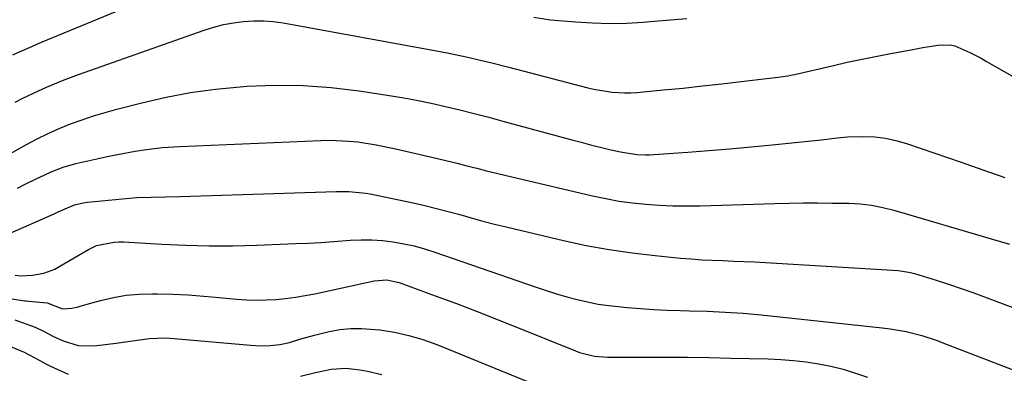
# Model space of a CAD drawing. Units: inches. Extents: x 1852323 to 1857472, y 468768 to 474062.
# Drawn here: x 1852901 to 1853160, y 471546 to 471639 of the extents above; entities that cross this region are included whole.
import ezdxf

# ---------------------------------------------------------------- set-up
doc = ezdxf.new("R2010")
doc.units = ezdxf.units.IN
doc.header["$MEASUREMENT"] = 0
doc.layers.add('7', color=7, linetype='Continuous')
doc.layers.add('8', color=7, linetype='Continuous')

msp = doc.modelspace()

# ---------------------------------------------------------------- linework, layer by layer
at = {"layer": '7', "color": 18}
for points in [[(1852899.65, 471630.01, 1676), (1852902.16, 471631.14, 1676), (1852904.68, 471632.23, 1676), (1852905.95, 471632.77, 1676), (1852907.21, 471633.3, 1676), (1852934.04, 471644.48, 1676)], [(1853036.62, 471639.87, 1676), (1853040.97, 471639.21, 1676), (1853043.16, 471638.99, 1676), (1853047.65, 471638.64, 1676), (1853052.09, 471638.39, 1676), (1853056.53, 471638.28, 1676), (1853060.97, 471638.37, 1676), (1853065.41, 471638.6, 1676), (1853068.26, 471638.82, 1676), (1853072.55, 471639.17, 1676), (1853076.85, 471639.55, 1676)], [(1852900.28, 471617.54, 1678), (1852902.3, 471618.59, 1678), (1852906.4, 471620.56, 1678), (1852908.47, 471621.49, 1678), (1852912.68, 471623.21, 1678), (1852916.94, 471624.79, 1678), (1852949.97, 471636.48, 1678), (1852952.49, 471637.28, 1678), (1852955.04, 471637.95, 1678), (1852957.63, 471638.43, 1678), (1852960.25, 471638.8, 1678), (1852962.88, 471638.95, 1678), (1852965.51, 471638.96, 1678), (1852968.13, 471638.75, 1678), (1852970.74, 471638.39, 1678), (1853011.99, 471630.89, 1678), (1853014.27, 471630.45, 1678), (1853018.81, 471629.51, 1678), (1853023.32, 471628.45, 1678), (1853025.57, 471627.9, 1678), (1853030.06, 471626.76, 1678), (1853050.8, 471621.33, 1678), (1853052.4, 471620.95, 1678), (1853057.23, 471620.15, 1678), (1853060.49, 471619.97, 1678), (1853062.12, 471620.01, 1678), (1853063.75, 471620.11, 1678), (1853070.73, 471620.78, 1678), (1853075.85, 471621.28, 1678), (1853080.96, 471621.82, 1678), (1853086.07, 471622.39, 1678), (1853091.18, 471622.98, 1678), (1853101.6, 471624.24, 1678), (1853102.04, 471624.3, 1678), (1853103.37, 471624.5, 1678), (1853104.24, 471624.67, 1678), (1853104.68, 471624.76, 1678), (1853105.12, 471624.86, 1678), (1853115.05, 471627.15, 1678), (1853119.01, 471628.04, 1678), (1853122.96, 471628.89, 1678), (1853126.93, 471629.69, 1678), (1853130.91, 471630.45, 1678), (1853136.26, 471631.44, 1678), (1853138.88, 471631.9, 1678), (1853142.84, 471632.53, 1678), (1853146.1, 471632.62, 1678), (1853147.36, 471632.33, 1678), (1853151.28, 471630.58, 1678), (1853154.23, 471629.09, 1678), (1853155.68, 471628.29, 1678), (1853169.57, 471620.39, 1678)], [(1852900.83, 471594.93, 1682), (1852903.21, 471596.13, 1682), (1852905.61, 471597.28, 1682), (1852908.02, 471598.41, 1682), (1852909.71, 471599.19, 1682), (1852912.92, 471600.46, 1682), (1852916.24, 471601.39, 1682), (1852924.88, 471603.32, 1682), (1852927.2, 471603.81, 1682), (1852931.84, 471604.67, 1682), (1852934.18, 471605.04, 1682), (1852938.87, 471605.61, 1682), (1852943.58, 471605.93, 1682), (1852980.66, 471607.48, 1682), (1852983.09, 471607.52, 1682), (1852987.93, 471607.33, 1682), (1852990.35, 471607.09, 1682), (1852995.15, 471606.37, 1682), (1852999.9, 471605.39, 1682), (1853011.29, 471602.71, 1682), (1853013.88, 471602.1, 1682), (1853016.46, 471601.47, 1682), (1853019.04, 471600.82, 1682), (1853021.62, 471600.17, 1682), (1853024.2, 471599.51, 1682), (1853026.78, 471598.86, 1682), (1853029.36, 471598.24, 1682), (1853031.95, 471597.62, 1682), (1853052.03, 471592.93, 1682), (1853055.52, 471592.19, 1682), (1853059.02, 471591.56, 1682), (1853062.55, 471591.08, 1682), (1853066.1, 471590.7, 1682), (1853069.65, 471590.46, 1682), (1853073.21, 471590.3, 1682), (1853076.78, 471590.27, 1682), (1853080.35, 471590.31, 1682), (1853100.01, 471590.9, 1682), (1853103.75, 471590.99, 1682), (1853107.5, 471591.05, 1682), (1853111.24, 471591.06, 1682), (1853114.98, 471591.03, 1682), (1853119.46, 471590.98, 1682), (1853122.45, 471590.83, 1682), (1853125.43, 471590.46, 1682), (1853128.37, 471589.89, 1682), (1853131.27, 471589.14, 1682), (1853157.48, 471581.47, 1682), (1853161.7, 471580.21, 1682)], [(1852898.17, 471582.71, 1684), (1852910.48, 471588.23, 1684), (1852911.55, 471588.71, 1684), (1852915.9, 471590.54, 1684), (1852918.16, 471591.12, 1684), (1852919.32, 471591.29, 1684), (1852928.46, 471592.17, 1684), (1852932.25, 471592.46, 1684), (1852936.04, 471592.58, 1684), (1852939.84, 471592.63, 1684), (1852943.63, 471592.74, 1684), (1852984.65, 471594.08, 1684), (1852985.77, 471594.1, 1684), (1852988.02, 471594.08, 1684), (1852992.48, 471593.66, 1684), (1852993.58, 471593.45, 1684), (1853004.89, 471591.05, 1684), (1853007.97, 471590.36, 1684), (1853011.04, 471589.62, 1684), (1853014.09, 471588.82, 1684), (1853017.13, 471587.97, 1684), (1853020.16, 471587.11, 1684), (1853023.21, 471586.28, 1684), (1853026.27, 471585.5, 1684), (1853029.33, 471584.75, 1684), (1853044.45, 471581.18, 1684), (1853050.43, 471579.9, 1684), (1853056.44, 471578.78, 1684), (1853062.48, 471577.91, 1684), (1853068.56, 471577.21, 1684), (1853075.18, 471576.57, 1684), (1853077.97, 471576.34, 1684), (1853080.76, 471576.13, 1684), (1853083.55, 471575.98, 1684), (1853086.35, 471575.87, 1684), (1853089.15, 471575.77, 1684), (1853091.95, 471575.66, 1684), (1853094.74, 471575.52, 1684), (1853097.54, 471575.36, 1684), (1853132.44, 471573.25, 1684), (1853133.53, 471573.15, 1684), (1853135.69, 471572.78, 1684), (1853136.74, 471572.49, 1684), (1853142.37, 471570.73, 1684), (1853145.69, 471569.66, 1684), (1853149.01, 471568.56, 1684), (1853152.3, 471567.4, 1684), (1853155.59, 471566.2, 1684), (1853172.69, 471559.81, 1684)], [(1852900.26, 471572.02, 1686), (1852901.79, 471571.92, 1686), (1852904.83, 471572.03, 1686), (1852907.83, 471572.61, 1686), (1852910.67, 471573.67, 1686), (1852912.02, 471574.38, 1686), (1852919.54, 471578.79, 1686), (1852921.68, 471579.82, 1686), (1852926.33, 471580.77, 1686), (1852927.53, 471580.8, 1686), (1852928.72, 471580.78, 1686), (1852938.8, 471580.19, 1686), (1852945.04, 471579.91, 1686), (1852951.29, 471579.76, 1686), (1852957.53, 471579.79, 1686), (1852963.77, 471579.95, 1686), (1852973.96, 471580.35, 1686), (1852977.31, 471580.5, 1686), (1852980.65, 471580.68, 1686), (1852984, 471580.9, 1686), (1852988.36, 471581.22, 1686), (1852991.19, 471581.35, 1686), (1852994, 471581.35, 1686), (1852996.82, 471581.15, 1686), (1852999.62, 471580.83, 1686), (1853002.41, 471580.34, 1686), (1853005.17, 471579.74, 1686), (1853007.89, 471578.99, 1686), (1853010.59, 471578.14, 1686), (1853037.21, 471568.88, 1686), (1853039.89, 471567.98, 1686), (1853042.58, 471567.14, 1686), (1853045.3, 471566.36, 1686), (1853048.03, 471565.63, 1686), (1853050.78, 471565, 1686), (1853053.55, 471564.46, 1686), (1853056.34, 471564.05, 1686), (1853061.15, 471563.56, 1686), (1853064.65, 471563.28, 1686), (1853068.15, 471563.05, 1686), (1853071.66, 471562.88, 1686), (1853075.17, 471562.75, 1686), (1853077.44, 471562.69, 1686), (1853082.18, 471562.55, 1686), (1853086.93, 471562.36, 1686), (1853091.67, 471562.07, 1686), (1853096.39, 471561.64, 1686), (1853128.21, 471558.23, 1686), (1853130.32, 471557.96, 1686), (1853134.49, 471557.2, 1686), (1853138.6, 471556.15, 1686), (1853142.64, 471554.85, 1686), (1853144.63, 471554.12, 1686), (1853163.56, 471546.83, 1686)], [(1852883.12, 471568.37, 1688), (1852902.8, 471565.33, 1688), (1852903.16, 471565.28, 1688), (1852903.87, 471565.22, 1688), (1852908.7, 471564.75, 1688), (1852910.67, 471563.99, 1688), (1852912.71, 471563.22, 1688), (1852915.17, 471563.42, 1688), (1852916.8, 471563.76, 1688), (1852917.61, 471563.97, 1688), (1852922.7, 471565.4, 1688), (1852926.07, 471566.18, 1688), (1852929.47, 471566.77, 1688), (1852932.9, 471567.07, 1688), (1852936.36, 471567.16, 1688), (1852937.58, 471567.14, 1688), (1852941.67, 471567.03, 1688), (1852945.75, 471566.85, 1688), (1852949.83, 471566.57, 1688), (1852953.9, 471566.22, 1688), (1852958.46, 471565.78, 1688), (1852961.04, 471565.59, 1688), (1852963.62, 471565.5, 1688), (1852966.21, 471565.54, 1688), (1852968.79, 471565.68, 1688), (1852971.37, 471565.93, 1688), (1852973.94, 471566.26, 1688), (1852976.49, 471566.68, 1688), (1852979.03, 471567.18, 1688), (1852994.69, 471570.58, 1688), (1852997.99, 471570.81, 1688), (1853001.22, 471570.11, 1688), (1853010.73, 471566.63, 1688), (1853016.26, 471564.57, 1688), (1853021.77, 471562.48, 1688), (1853027.27, 471560.33, 1688), (1853032.75, 471558.14, 1688), (1853047.6, 471552.14, 1688), (1853048.67, 471551.72, 1688), (1853052.56, 471550.72, 1688), (1853056.04, 471550.51, 1688), (1853065.66, 471550.53, 1688), (1853071.34, 471550.51, 1688), (1853077.02, 471550.47, 1688), (1853082.7, 471550.38, 1688), (1853088.39, 471550.26, 1688), (1853098.21, 471550.02, 1688), (1853101.55, 471549.87, 1688), (1853104.88, 471549.62, 1688), (1853108.19, 471549.23, 1688), (1853111.49, 471548.75, 1688), (1853114.76, 471548.09, 1688), (1853118, 471547.31, 1688), (1853121.17, 471546.32, 1688), (1853124.32, 471545.21, 1688)], [(1852891.64, 471556.28, 1692), (1852901.6, 471552.27, 1692), (1852902.63, 471551.83, 1692), (1852906.56, 471549.69, 1692), (1852908.53, 471548.63, 1692), (1852909.54, 471548.14, 1692), (1852914.17, 471545.98, 1692)], [(1852975.24, 471545.48, 1692), (1852979.19, 471546.49, 1692), (1852983.38, 471547.37, 1692), (1852987.18, 471547.57, 1692), (1852990.99, 471547.15, 1692), (1852992.89, 471546.82, 1692), (1852996.63, 471545.92, 1692)]]:
    msp.add_polyline3d(points, dxfattribs=at)
at = {"layer": '8', "color": 18}
for points in [[(1852882.98, 471595.12, 1680), (1852903.25, 471606.44, 1680), (1852906.08, 471607.93, 1680), (1852908.95, 471609.35, 1680), (1852911.87, 471610.63, 1680), (1852914.84, 471611.82, 1680), (1852917.85, 471612.91, 1680), (1852920.89, 471613.92, 1680), (1852923.95, 471614.85, 1680), (1852927.03, 471615.71, 1680), (1852933.57, 471617.42, 1680), (1852939.96, 471618.9, 1680), (1852946.4, 471620.14, 1680), (1852952.89, 471621.01, 1680), (1852959.43, 471621.63, 1680), (1852961.15, 471621.75, 1680), (1852968.57, 471622, 1680), (1852975.97, 471621.94, 1680), (1852983.35, 471621.39, 1680), (1852990.72, 471620.52, 1680), (1852998.11, 471619.4, 1680), (1853001.96, 471618.77, 1680), (1853005.79, 471618.08, 1680), (1853009.61, 471617.29, 1680), (1853013.41, 471616.44, 1680), (1853017.2, 471615.52, 1680), (1853020.98, 471614.58, 1680), (1853024.76, 471613.6, 1680), (1853028.52, 471612.59, 1680), (1853046.59, 471607.67, 1680), (1853049.07, 471607.01, 1680), (1853051.56, 471606.36, 1680), (1853054.05, 471605.74, 1680), (1853056.54, 471605.13, 1680), (1853059.38, 471604.45, 1680), (1853063.75, 471603.77, 1680), (1853065.97, 471603.68, 1680), (1853067.07, 471603.71, 1680), (1853068.18, 471603.76, 1680), (1853077.08, 471604.41, 1680), (1853082.64, 471604.84, 1680), (1853088.19, 471605.3, 1680), (1853093.74, 471605.8, 1680), (1853099.29, 471606.34, 1680), (1853109.59, 471607.38, 1680), (1853112.3, 471607.69, 1680), (1853116.35, 471608.21, 1680), (1853119.06, 471608.42, 1680), (1853123.43, 471608.51, 1680), (1853126.27, 471608.4, 1680), (1853129.08, 471608.09, 1680), (1853131.85, 471607.5, 1680), (1853134.58, 471606.71, 1680), (1853148.95, 471601.74, 1680), (1853154.7, 471599.74, 1680), (1853160.45, 471597.74, 1680)], [(1852900.21, 471560.32, 1690), (1852905.56, 471558.38, 1690), (1852907.9, 471557.26, 1690), (1852910.19, 471556.02, 1690), (1852912.88, 471554.77, 1690), (1852916.85, 471553.55, 1690), (1852921, 471553.45, 1690), (1852924.63, 471553.87, 1690), (1852926.81, 471554.14, 1690), (1852931.15, 471554.75, 1690), (1852935.49, 471555.37, 1690), (1852939.84, 471555.54, 1690), (1852942.02, 471555.43, 1690), (1852962.17, 471553.66, 1690), (1852964.74, 471553.51, 1690), (1852967.32, 471553.53, 1690), (1852969.88, 471553.79, 1690), (1852972.37, 471554.39, 1690), (1852975.33, 471555.29, 1690), (1852978.98, 471556.29, 1690), (1852982.79, 471557.21, 1690), (1852985.62, 471557.73, 1690), (1852988.47, 471558.04, 1690), (1852991.33, 471558.06, 1690), (1852996.17, 471557.64, 1690), (1853000, 471557.03, 1690), (1853003.78, 471556.22, 1690), (1853007.48, 471555.1, 1690), (1853011.13, 471553.79, 1690), (1853039.27, 471542.32, 1690)]]:
    msp.add_polyline3d(points, dxfattribs=at)

doc.saveas('drawing.dxf')
